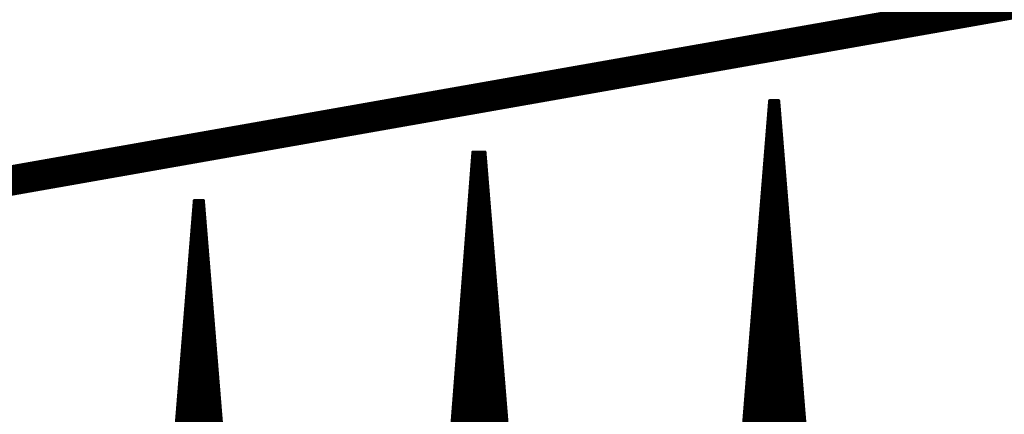
# Model space of a CAD drawing. Extents: x 0 to 22.6, y 0.5 to 8.7.
# Drawn here: x 1.1 to 1.4, y 4.8 to 5 of the extents above; entities that cross this region are included whole.
import ezdxf

# ---------------------------------------------------------------- set-up
doc = ezdxf.new("R2010")
doc.units = 0
doc.layers.add('MECHANICAL1', color=6, linetype='CONTINUOUS')
doc.layers.add('TOPLAYER', color=1, linetype='CONTINUOUS')

msp = doc.modelspace()

# ---------------------------------------------------------------- linework, layer by layer
at = {"layer": 'MECHANICAL1', "const_width": 0.01}
msp.add_lwpolyline([(0.131, 4.755), (22.37, 8.675)], dxfattribs=at)
at = {"layer": 'TOPLAYER'}
for points, const_width in [([(1.299, 4.674), (1.321, 4.947)], 0.001), ([(1.3, 4.672), (1.322, 4.946)], 0.003), ([(1.321, 4.947), (1.324, 4.947)], 0.001), ([(1.323, 4.946), (1.345, 4.673)], 0.003), ([(1.323, 4.67251), (1.323, 4.946)], 0.003), ([(1.324, 4.947), (1.346, 4.676)], 0.001), ([(1.32184, 4.944), (1.32316, 4.944)], 0.003), ([(1.32136, 4.938), (1.32364, 4.938)], 0.003), ([(1.3216, 4.941), (1.3234, 4.941)], 0.003), ([(1.32112, 4.935), (1.32389, 4.935)], 0.003), ([(1.32088, 4.932), (1.32413, 4.932)], 0.003), ([(1.203, 4.67), (1.223, 4.93)], 0.001), ([(1.204, 4.667), (1.224, 4.929)], 0.003), ([(1.223, 4.93), (1.227, 4.93)], 0.001), ([(1.224, 4.929), (1.226, 4.929)], 0.003), ([(1.224, 4.667), (1.224, 4.929)], 0.003), ([(1.226, 4.929), (1.247, 4.667)], 0.003), ([(1.227, 4.93), (1.248, 4.672)], 0.001), ([(1.32064, 4.929), (1.32437, 4.929)], 0.003), ([(1.22377, 4.926), (1.22624, 4.926)], 0.003), ([(1.32039, 4.926), (1.32461, 4.926)], 0.003), ([(1.22354, 4.923), (1.22648, 4.923)], 0.003), ([(1.32015, 4.923), (1.32485, 4.923)], 0.003), ([(1.22331, 4.92), (1.22672, 4.92)], 0.003), ([(1.31991, 4.92), (1.3251, 4.92)], 0.003), ([(1.32, 4.67244), (1.32, 4.92109)], 0.003), ([(1.22308, 4.917), (1.22696, 4.917)], 0.003), ([(1.227, 4.667), (1.227, 4.91652)], 0.003), ([(1.31967, 4.917), (1.32534, 4.917)], 0.003), ([(1.111, 4.666), (1.131, 4.914)], 0.001), ([(1.112, 4.664), (1.132, 4.913)], 0.003), ([(1.131, 4.914), (1.134, 4.914)], 0.001), ([(1.133, 4.913), (1.153, 4.664)], 0.003), ([(1.134, 4.914), (1.154, 4.668)], 0.001), ([(1.22286, 4.914), (1.2272, 4.914)], 0.003), ([(1.31943, 4.914), (1.32558, 4.914)], 0.003), ([(1.13184, 4.911), (1.13316, 4.911)], 0.003), ([(1.22263, 4.911), (1.22744, 4.911)], 0.003), ([(1.31919, 4.911), (1.32582, 4.911)], 0.003), ([(1.326, 4.67258), (1.326, 4.90877)], 0.003), ([(1.1316, 4.908), (1.1334, 4.908)], 0.003), ([(1.2224, 4.908), (1.22768, 4.908)], 0.003), ([(1.31895, 4.908), (1.32606, 4.908)], 0.003), ([(1.13112, 4.902), (1.13388, 4.902)], 0.003), ([(1.13136, 4.905), (1.13364, 4.905)], 0.003), ([(1.22194, 4.902), (1.22816, 4.902)], 0.003), ([(1.22217, 4.905), (1.22792, 4.905)], 0.003), ([(1.31847, 4.902), (1.32655, 4.902)], 0.003), ([(1.31871, 4.905), (1.3263, 4.905)], 0.003), ([(1.13088, 4.899), (1.13412, 4.899)], 0.003), ([(1.131, 4.664), (1.131, 4.90055)], 0.003), ([(1.134, 4.664), (1.134, 4.90055)], 0.003), ([(1.22171, 4.899), (1.2284, 4.899)], 0.003), ([(1.31823, 4.899), (1.32679, 4.899)], 0.003), ([(1.13063, 4.896), (1.13437, 4.896)], 0.003), ([(1.22148, 4.896), (1.22864, 4.896)], 0.003), ([(1.31799, 4.896), (1.32703, 4.896)], 0.003), ([(1.13039, 4.893), (1.13461, 4.893)], 0.003), ([(1.22125, 4.893), (1.22889, 4.893)], 0.003), ([(1.31774, 4.893), (1.32727, 4.893)], 0.003), ([(1.13015, 4.89), (1.13485, 4.89)], 0.003), ([(1.221, 4.667), (1.221, 4.8897)], 0.003), ([(1.22102, 4.89), (1.22913, 4.89)], 0.003), ([(1.3175, 4.89), (1.32751, 4.89)], 0.003), ([(1.12991, 4.887), (1.13509, 4.887)], 0.003), ([(1.22079, 4.887), (1.22937, 4.887)], 0.003), ([(1.31726, 4.887), (1.32775, 4.887)], 0.003), ([(1.12967, 4.884), (1.13533, 4.884)], 0.003), ([(1.22056, 4.884), (1.22961, 4.884)], 0.003), ([(1.317, 4.67238), (1.317, 4.88373)], 0.003), ([(1.31702, 4.884), (1.328, 4.884)], 0.003), ([(1.12943, 4.881), (1.13557, 4.881)], 0.003), ([(1.22034, 4.881), (1.22985, 4.881)], 0.003), ([(1.31678, 4.881), (1.32824, 4.881)], 0.003), ([(1.12919, 4.878), (1.13581, 4.878)], 0.003), ([(1.22011, 4.878), (1.23009, 4.878)], 0.003), ([(1.23, 4.667), (1.23, 4.8791)], 0.003), ([(1.31654, 4.878), (1.32848, 4.878)], 0.003), ([(1.12895, 4.875), (1.13605, 4.875)], 0.003), ([(1.21988, 4.875), (1.23033, 4.875)], 0.003), ([(1.3163, 4.875), (1.32872, 4.875)], 0.003), ([(1.12871, 4.872), (1.13629, 4.872)], 0.003), ([(1.21965, 4.872), (1.23057, 4.872)], 0.003), ([(1.31606, 4.872), (1.32896, 4.872)], 0.003), ([(1.329, 4.67264), (1.329, 4.87155)], 0.003), ([(1.12847, 4.869), (1.13653, 4.869)], 0.003), ([(1.21942, 4.869), (1.23081, 4.869)], 0.003), ([(1.31582, 4.869), (1.32921, 4.869)], 0.003), ([(1.12798, 4.863), (1.13702, 4.863)], 0.003), ([(1.128, 4.664), (1.128, 4.8632)], 0.003), ([(1.12822, 4.866), (1.13678, 4.866)], 0.003), ([(1.137, 4.664), (1.137, 4.8632)], 0.003), ([(1.21896, 4.863), (1.23129, 4.863)], 0.003), ([(1.21919, 4.866), (1.23105, 4.866)], 0.003), ([(1.31534, 4.863), (1.32969, 4.863)], 0.003), ([(1.31558, 4.866), (1.32945, 4.866)], 0.003), ([(1.12774, 4.86), (1.13726, 4.86)], 0.003), ([(1.21873, 4.86), (1.23153, 4.86)], 0.003), ([(1.31509, 4.86), (1.32993, 4.86)], 0.003), ([(1.1275, 4.857), (1.1375, 4.857)], 0.003), ([(1.2185, 4.857), (1.23177, 4.857)], 0.003), ([(1.31485, 4.857), (1.33017, 4.857)], 0.003), ([(1.12726, 4.854), (1.13774, 4.854)], 0.003), ([(1.21827, 4.854), (1.23201, 4.854)], 0.003), ([(1.31461, 4.854), (1.33041, 4.854)], 0.003), ([(1.12702, 4.851), (1.13798, 4.851)], 0.003), ([(1.218, 4.667), (1.218, 4.8504)], 0.003), ([(1.21805, 4.851), (1.23225, 4.851)], 0.003), ([(1.31437, 4.851), (1.33066, 4.851)], 0.003), ([(1.12678, 4.848), (1.13822, 4.848)], 0.003), ([(1.21782, 4.848), (1.23249, 4.848)], 0.003), ([(1.31413, 4.848), (1.3309, 4.848)], 0.003), ([(1.12654, 4.845), (1.13846, 4.845)], 0.003), ([(1.21759, 4.845), (1.23273, 4.845)], 0.003), ([(1.31389, 4.845), (1.33114, 4.845)], 0.003), ([(1.314, 4.67231), (1.314, 4.84636)], 0.003), ([(1.1263, 4.842), (1.1387, 4.842)], 0.003), ([(1.21736, 4.842), (1.23297, 4.842)], 0.003), ([(1.31365, 4.842), (1.33138, 4.842)], 0.003)]:
    msp.add_lwpolyline(points, dxfattribs=dict(at, const_width=const_width))
for points, const_width in [([(1.32075, 4.947, 1), (1.32125, 4.947, 1)], 0.0005), ([(1.32075, 4.947, 1), (1.32125, 4.947, 1)], 0.0005), ([(1.32125, 4.946, 1), (1.32275, 4.946, 1)], 0.0015), ([(1.32225, 4.946, 1), (1.32375, 4.946, 1)], 0.0015), ([(1.32225, 4.946, 1), (1.32375, 4.946, 1)], 0.0015), ([(1.32375, 4.947, 1), (1.32425, 4.947, 1)], 0.0005), ([(1.32375, 4.947, 1), (1.32425, 4.947, 1)], 0.0005), ([(1.32109, 4.944, 1), (1.32259, 4.944, 1)], 0.0015), ([(1.32241, 4.944, 1), (1.32391, 4.944, 1)], 0.0015), ([(1.32061, 4.938, 1), (1.32211, 4.938, 1)], 0.0015), ([(1.32085, 4.941, 1), (1.32235, 4.941, 1)], 0.0015), ([(1.32265, 4.941, 1), (1.32415, 4.941, 1)], 0.0015), ([(1.32289, 4.938, 1), (1.32439, 4.938, 1)], 0.0015), ([(1.32037, 4.935, 1), (1.32187, 4.935, 1)], 0.0015), ([(1.32314, 4.935, 1), (1.32464, 4.935, 1)], 0.0015), ([(1.32013, 4.932, 1), (1.32163, 4.932, 1)], 0.0015), ([(1.32338, 4.932, 1), (1.32488, 4.932, 1)], 0.0015), ([(1.22275, 4.93, 1), (1.22325, 4.93, 1)], 0.0005), ([(1.22275, 4.93, 1), (1.22325, 4.93, 1)], 0.0005), ([(1.22325, 4.929, 1), (1.22475, 4.929, 1)], 0.0015), ([(1.22325, 4.929, 1), (1.22475, 4.929, 1)], 0.0015), ([(1.22325, 4.929, 1), (1.22475, 4.929, 1)], 0.0015), ([(1.22525, 4.929, 1), (1.22675, 4.929, 1)], 0.0015), ([(1.22525, 4.929, 1), (1.22675, 4.929, 1)], 0.0015), ([(1.22675, 4.93, 1), (1.22725, 4.93, 1)], 0.0005), ([(1.22675, 4.93, 1), (1.22725, 4.93, 1)], 0.0005), ([(1.31988, 4.929, 1), (1.32139, 4.929, 1)], 0.0015), ([(1.32362, 4.929, 1), (1.32512, 4.929, 1)], 0.0015), ([(1.22302, 4.926, 1), (1.22452, 4.926, 1)], 0.0015), ([(1.22549, 4.926, 1), (1.22699, 4.926, 1)], 0.0015), ([(1.31964, 4.926, 1), (1.32114, 4.926, 1)], 0.0015), ([(1.32386, 4.926, 1), (1.32536, 4.926, 1)], 0.0015), ([(1.22279, 4.923, 1), (1.22429, 4.923, 1)], 0.0015), ([(1.22573, 4.923, 1), (1.22723, 4.923, 1)], 0.0015), ([(1.3194, 4.923, 1), (1.3209, 4.923, 1)], 0.0015), ([(1.3241, 4.923, 1), (1.3256, 4.923, 1)], 0.0015), ([(1.22256, 4.92, 1), (1.22406, 4.92, 1)], 0.0015), ([(1.22597, 4.92, 1), (1.22747, 4.92, 1)], 0.0015), ([(1.31916, 4.92, 1), (1.32066, 4.92, 1)], 0.0015), ([(1.31925, 4.92109, 1), (1.32075, 4.92109, 1)], 0.0015), ([(1.32435, 4.92, 1), (1.32585, 4.92, 1)], 0.0015), ([(1.22233, 4.917, 1), (1.22383, 4.917, 1)], 0.0015), ([(1.22621, 4.917, 1), (1.22771, 4.917, 1)], 0.0015), ([(1.22625, 4.91652, 1), (1.22775, 4.91652, 1)], 0.0015), ([(1.31892, 4.917, 1), (1.32042, 4.917, 1)], 0.0015), ([(1.32459, 4.917, 1), (1.32609, 4.917, 1)], 0.0015), ([(1.13075, 4.914, 1), (1.13125, 4.914, 1)], 0.0005), ([(1.13075, 4.914, 1), (1.13125, 4.914, 1)], 0.0005), ([(1.13125, 4.913, 1), (1.13275, 4.913, 1)], 0.0015), ([(1.13225, 4.913, 1), (1.13375, 4.913, 1)], 0.0015), ([(1.13375, 4.914, 1), (1.13425, 4.914, 1)], 0.0005), ([(1.13375, 4.914, 1), (1.13425, 4.914, 1)], 0.0005), ([(1.2221, 4.914, 1), (1.22361, 4.914, 1)], 0.0015), ([(1.22645, 4.914, 1), (1.22795, 4.914, 1)], 0.0015), ([(1.31868, 4.914, 1), (1.32018, 4.914, 1)], 0.0015), ([(1.32483, 4.914, 1), (1.32633, 4.914, 1)], 0.0015), ([(1.13109, 4.911, 1), (1.13259, 4.911, 1)], 0.0015), ([(1.13241, 4.911, 1), (1.13391, 4.911, 1)], 0.0015), ([(1.22188, 4.911, 1), (1.22338, 4.911, 1)], 0.0015), ([(1.22669, 4.911, 1), (1.22819, 4.911, 1)], 0.0015), ([(1.31844, 4.911, 1), (1.31994, 4.911, 1)], 0.0015), ([(1.32507, 4.911, 1), (1.32657, 4.911, 1)], 0.0015), ([(1.32525, 4.90877, 1), (1.32675, 4.90877, 1)], 0.0015), ([(1.13085, 4.908, 1), (1.13235, 4.908, 1)], 0.0015), ([(1.13265, 4.908, 1), (1.13415, 4.908, 1)], 0.0015), ([(1.22165, 4.908, 1), (1.22315, 4.908, 1)], 0.0015), ([(1.22693, 4.908, 1), (1.22843, 4.908, 1)], 0.0015), ([(1.3182, 4.908, 1), (1.3197, 4.908, 1)], 0.0015), ([(1.32531, 4.908, 1), (1.32681, 4.908, 1)], 0.0015), ([(1.13037, 4.902, 1), (1.13187, 4.902, 1)], 0.0015), ([(1.13061, 4.905, 1), (1.13211, 4.905, 1)], 0.0015), ([(1.13289, 4.905, 1), (1.13439, 4.905, 1)], 0.0015), ([(1.13313, 4.902, 1), (1.13463, 4.902, 1)], 0.0015), ([(1.22119, 4.902, 1), (1.22269, 4.902, 1)], 0.0015), ([(1.22142, 4.905, 1), (1.22292, 4.905, 1)], 0.0015), ([(1.22717, 4.905, 1), (1.22867, 4.905, 1)], 0.0015), ([(1.22741, 4.902, 1), (1.22891, 4.902, 1)], 0.0015), ([(1.31772, 4.902, 1), (1.31922, 4.902, 1)], 0.0015), ([(1.31796, 4.905, 1), (1.31946, 4.905, 1)], 0.0015), ([(1.32555, 4.905, 1), (1.32705, 4.905, 1)], 0.0015), ([(1.3258, 4.902, 1), (1.3273, 4.902, 1)], 0.0015), ([(1.13013, 4.899, 1), (1.13163, 4.899, 1)], 0.0015), ([(1.13025, 4.90055, 1), (1.13175, 4.90055, 1)], 0.0015), ([(1.13325, 4.90055, 1), (1.13475, 4.90055, 1)], 0.0015), ([(1.13337, 4.899, 1), (1.13487, 4.899, 1)], 0.0015), ([(1.22096, 4.899, 1), (1.22246, 4.899, 1)], 0.0015), ([(1.22765, 4.899, 1), (1.22915, 4.899, 1)], 0.0015), ([(1.31748, 4.899, 1), (1.31898, 4.899, 1)], 0.0015), ([(1.32604, 4.899, 1), (1.32754, 4.899, 1)], 0.0015), ([(1.12988, 4.896, 1), (1.13138, 4.896, 1)], 0.0015), ([(1.13362, 4.896, 1), (1.13512, 4.896, 1)], 0.0015), ([(1.22073, 4.896, 1), (1.22223, 4.896, 1)], 0.0015), ([(1.22789, 4.896, 1), (1.2294, 4.896, 1)], 0.0015), ([(1.31724, 4.896, 1), (1.31874, 4.896, 1)], 0.0015), ([(1.32628, 4.896, 1), (1.32778, 4.896, 1)], 0.0015), ([(1.12964, 4.893, 1), (1.13114, 4.893, 1)], 0.0015), ([(1.13386, 4.893, 1), (1.13536, 4.893, 1)], 0.0015), ([(1.2205, 4.893, 1), (1.222, 4.893, 1)], 0.0015), ([(1.22814, 4.893, 1), (1.22964, 4.893, 1)], 0.0015), ([(1.31699, 4.893, 1), (1.31849, 4.893, 1)], 0.0015), ([(1.32652, 4.893, 1), (1.32802, 4.893, 1)], 0.0015), ([(1.1294, 4.89, 1), (1.1309, 4.89, 1)], 0.0015), ([(1.1341, 4.89, 1), (1.1356, 4.89, 1)], 0.0015), ([(1.22025, 4.8897, 1), (1.22175, 4.8897, 1)], 0.0015), ([(1.22027, 4.89, 1), (1.22177, 4.89, 1)], 0.0015), ([(1.22838, 4.89, 1), (1.22988, 4.89, 1)], 0.0015), ([(1.31675, 4.89, 1), (1.31825, 4.89, 1)], 0.0015), ([(1.32676, 4.89, 1), (1.32826, 4.89, 1)], 0.0015), ([(1.12916, 4.887, 1), (1.13066, 4.887, 1)], 0.0015), ([(1.13434, 4.887, 1), (1.13584, 4.887, 1)], 0.0015), ([(1.22004, 4.887, 1), (1.22154, 4.887, 1)], 0.0015), ([(1.22862, 4.887, 1), (1.23012, 4.887, 1)], 0.0015), ([(1.31651, 4.887, 1), (1.31801, 4.887, 1)], 0.0015), ([(1.327, 4.887, 1), (1.3285, 4.887, 1)], 0.0015), ([(1.12892, 4.884, 1), (1.13042, 4.884, 1)], 0.0015), ([(1.13458, 4.884, 1), (1.13608, 4.884, 1)], 0.0015), ([(1.21981, 4.884, 1), (1.22131, 4.884, 1)], 0.0015), ([(1.22886, 4.884, 1), (1.23036, 4.884, 1)], 0.0015), ([(1.31625, 4.88373, 1), (1.31775, 4.88373, 1)], 0.0015), ([(1.31627, 4.884, 1), (1.31777, 4.884, 1)], 0.0015), ([(1.32725, 4.884, 1), (1.32875, 4.884, 1)], 0.0015), ([(1.12868, 4.881, 1), (1.13018, 4.881, 1)], 0.0015), ([(1.13482, 4.881, 1), (1.13632, 4.881, 1)], 0.0015), ([(1.21959, 4.881, 1), (1.22109, 4.881, 1)], 0.0015), ([(1.2291, 4.881, 1), (1.2306, 4.881, 1)], 0.0015), ([(1.31603, 4.881, 1), (1.31753, 4.881, 1)], 0.0015), ([(1.32749, 4.881, 1), (1.32899, 4.881, 1)], 0.0015), ([(1.12844, 4.878, 1), (1.12994, 4.878, 1)], 0.0015), ([(1.13506, 4.878, 1), (1.13656, 4.878, 1)], 0.0015), ([(1.21936, 4.878, 1), (1.22086, 4.878, 1)], 0.0015), ([(1.22925, 4.8791, 1), (1.23075, 4.8791, 1)], 0.0015), ([(1.22934, 4.878, 1), (1.23084, 4.878, 1)], 0.0015), ([(1.31579, 4.878, 1), (1.31729, 4.878, 1)], 0.0015), ([(1.32773, 4.878, 1), (1.32923, 4.878, 1)], 0.0015), ([(1.1282, 4.875, 1), (1.1297, 4.875, 1)], 0.0015), ([(1.1353, 4.875, 1), (1.1368, 4.875, 1)], 0.0015), ([(1.21913, 4.875, 1), (1.22063, 4.875, 1)], 0.0015), ([(1.22958, 4.875, 1), (1.23108, 4.875, 1)], 0.0015), ([(1.31555, 4.875, 1), (1.31705, 4.875, 1)], 0.0015), ([(1.32797, 4.875, 1), (1.32947, 4.875, 1)], 0.0015), ([(1.12796, 4.872, 1), (1.12946, 4.872, 1)], 0.0015), ([(1.13554, 4.872, 1), (1.13704, 4.872, 1)], 0.0015), ([(1.2189, 4.872, 1), (1.2204, 4.872, 1)], 0.0015), ([(1.22982, 4.872, 1), (1.23132, 4.872, 1)], 0.0015), ([(1.31531, 4.872, 1), (1.31681, 4.872, 1)], 0.0015), ([(1.32821, 4.872, 1), (1.32971, 4.872, 1)], 0.0015), ([(1.32825, 4.87155, 1), (1.32975, 4.87155, 1)], 0.0015), ([(1.12772, 4.869, 1), (1.12922, 4.869, 1)], 0.0015), ([(1.13578, 4.869, 1), (1.13728, 4.869, 1)], 0.0015), ([(1.21867, 4.869, 1), (1.22017, 4.869, 1)], 0.0015), ([(1.23006, 4.869, 1), (1.23156, 4.869, 1)], 0.0015), ([(1.31507, 4.869, 1), (1.31657, 4.869, 1)], 0.0015), ([(1.32846, 4.869, 1), (1.32996, 4.869, 1)], 0.0015), ([(1.12723, 4.863, 1), (1.12873, 4.863, 1)], 0.0015), ([(1.12725, 4.8632, 1), (1.12875, 4.8632, 1)], 0.0015), ([(1.12747, 4.866, 1), (1.12897, 4.866, 1)], 0.0015), ([(1.13603, 4.866, 1), (1.13753, 4.866, 1)], 0.0015), ([(1.13625, 4.8632, 1), (1.13775, 4.8632, 1)], 0.0015), ([(1.13627, 4.863, 1), (1.13777, 4.863, 1)], 0.0015), ([(1.21821, 4.863, 1), (1.21971, 4.863, 1)], 0.0015), ([(1.21844, 4.866, 1), (1.21994, 4.866, 1)], 0.0015), ([(1.2303, 4.866, 1), (1.2318, 4.866, 1)], 0.0015), ([(1.23054, 4.863, 1), (1.23204, 4.863, 1)], 0.0015), ([(1.31459, 4.863, 1), (1.31609, 4.863, 1)], 0.0015), ([(1.31483, 4.866, 1), (1.31633, 4.866, 1)], 0.0015), ([(1.3287, 4.866, 1), (1.3302, 4.866, 1)], 0.0015), ([(1.32894, 4.863, 1), (1.33044, 4.863, 1)], 0.0015), ([(1.12699, 4.86, 1), (1.12849, 4.86, 1)], 0.0015), ([(1.13651, 4.86, 1), (1.13801, 4.86, 1)], 0.0015), ([(1.21798, 4.86, 1), (1.21948, 4.86, 1)], 0.0015), ([(1.23078, 4.86, 1), (1.23228, 4.86, 1)], 0.0015), ([(1.31434, 4.86, 1), (1.31584, 4.86, 1)], 0.0015), ([(1.32918, 4.86, 1), (1.33068, 4.86, 1)], 0.0015), ([(1.12675, 4.857, 1), (1.12825, 4.857, 1)], 0.0015), ([(1.13675, 4.857, 1), (1.13825, 4.857, 1)], 0.0015), ([(1.21775, 4.857, 1), (1.21925, 4.857, 1)], 0.0015), ([(1.23102, 4.857, 1), (1.23252, 4.857, 1)], 0.0015), ([(1.3141, 4.857, 1), (1.3156, 4.857, 1)], 0.0015), ([(1.32942, 4.857, 1), (1.33092, 4.857, 1)], 0.0015), ([(1.12651, 4.854, 1), (1.12801, 4.854, 1)], 0.0015), ([(1.13699, 4.854, 1), (1.13849, 4.854, 1)], 0.0015), ([(1.21752, 4.854, 1), (1.21902, 4.854, 1)], 0.0015), ([(1.23126, 4.854, 1), (1.23276, 4.854, 1)], 0.0015), ([(1.31386, 4.854, 1), (1.31536, 4.854, 1)], 0.0015), ([(1.32966, 4.854, 1), (1.33116, 4.854, 1)], 0.0015), ([(1.12627, 4.851, 1), (1.12777, 4.851, 1)], 0.0015), ([(1.13723, 4.851, 1), (1.13873, 4.851, 1)], 0.0015), ([(1.21725, 4.8504, 1), (1.21875, 4.8504, 1)], 0.0015), ([(1.2173, 4.851, 1), (1.2188, 4.851, 1)], 0.0015), ([(1.2315, 4.851, 1), (1.233, 4.851, 1)], 0.0015), ([(1.31362, 4.851, 1), (1.31512, 4.851, 1)], 0.0015), ([(1.32991, 4.851, 1), (1.33141, 4.851, 1)], 0.0015), ([(1.12603, 4.848, 1), (1.12753, 4.848, 1)], 0.0015), ([(1.13747, 4.848, 1), (1.13897, 4.848, 1)], 0.0015), ([(1.21707, 4.848, 1), (1.21857, 4.848, 1)], 0.0015), ([(1.23174, 4.848, 1), (1.23324, 4.848, 1)], 0.0015), ([(1.31338, 4.848, 1), (1.31488, 4.848, 1)], 0.0015), ([(1.33015, 4.848, 1), (1.33165, 4.848, 1)], 0.0015), ([(1.12579, 4.845, 1), (1.12729, 4.845, 1)], 0.0015), ([(1.13771, 4.845, 1), (1.13921, 4.845, 1)], 0.0015), ([(1.21684, 4.845, 1), (1.21834, 4.845, 1)], 0.0015), ([(1.23198, 4.845, 1), (1.23348, 4.845, 1)], 0.0015), ([(1.31314, 4.845, 1), (1.31464, 4.845, 1)], 0.0015), ([(1.31325, 4.84636, 1), (1.31475, 4.84636, 1)], 0.0015), ([(1.33039, 4.845, 1), (1.33189, 4.845, 1)], 0.0015), ([(1.12555, 4.842, 1), (1.12705, 4.842, 1)], 0.0015), ([(1.13795, 4.842, 1), (1.13945, 4.842, 1)], 0.0015), ([(1.21661, 4.842, 1), (1.21811, 4.842, 1)], 0.0015), ([(1.23222, 4.842, 1), (1.23372, 4.842, 1)], 0.0015), ([(1.3129, 4.842, 1), (1.3144, 4.842, 1)], 0.0015), ([(1.33063, 4.842, 1), (1.33213, 4.842, 1)], 0.0015)]:
    msp.add_lwpolyline(points, format="xyb", close=True, dxfattribs=dict(at, const_width=const_width))

doc.saveas('drawing.dxf')
